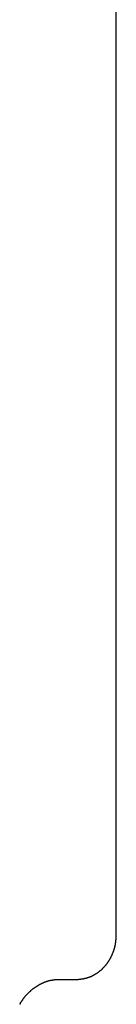
# Model space of a CAD drawing. Extents: x -89 to 89, y -60 to 60.
# Drawn here: x -61 to -61, y -16 to -15 of the extents above; entities that cross this region are included whole.
import ezdxf

# ---------------------------------------------------------------- set-up
doc = ezdxf.new("R2010")
doc.units = 0
doc.layers.get('0').update_dxf_attribs({"linetype": 'CONTINUOUS'})

msp = doc.modelspace()

# ---------------------------------------------------------------- linework, layer by layer
at = {"color": 0}
for points in [[(-60.6233, -15.7458), (-60.6233, -12.8237)], [(-60.6233, -15.7458), (-60.6233, -12.8237)], [(-60.6233, -15.7458), (-60.6233, -12.8237)], [(-60.6233, -15.7458), (-60.6233, -12.8237)], [(-60.6233, -15.7458), (-60.6233, -12.8237)], [(-60.6233, -15.7458), (-60.6233, -12.8237)], [(-60.6233, -15.7458), (-60.6233, -12.8237)], [(-60.6233, -15.7458), (-60.6233, -12.8237)], [(-60.6233, -15.7458), (-60.6233, -12.8237)], [(-60.6233, -15.7458), (-60.6233, -12.8237)], [(-60.6233, -15.7458), (-60.6233, -12.8237)], [(-60.6233, -15.7458), (-60.6233, -12.8237)], [(-60.6233, -15.7458), (-60.6233, -12.8237)], [(-60.6233, -15.7458), (-60.6233, -12.8237)], [(-60.6233, -15.7458), (-60.6233, -12.8237)], [(-60.6233, -15.7458), (-60.6233, -12.8237)], [(-60.6233, -15.7458), (-60.6233, -12.8237)], [(-60.6233, -15.7458), (-60.6233, -12.8237)], [(-60.6233, -15.7458), (-60.6233, -12.8237)], [(-60.6233, -15.7458), (-60.6233, -12.8237)], [(-60.6233, -15.7458), (-60.6233, -12.8237)], [(-60.6633, -15.792), (-60.6621, -15.792), (-60.6621, -15.792), (-60.6618, -15.7919), (-60.6618, -15.7919), (-60.6617, -15.7919), (-60.6617, -15.7919), (-60.6614, -15.7919), (-60.6614, -15.7919), (-60.6614, -15.7919), (-60.6614, -15.7919), (-60.6611, -15.7919), (-60.6611, -15.7919), (-60.6611, -15.7919), (-60.6611, -15.7919), (-60.6608, -15.7919), (-60.6608, -15.7919), (-60.6608, -15.7919), (-60.6608, -15.7919), (-60.6608, -15.7919), (-60.6605, -15.7918), (-60.6605, -15.7918), (-60.6605, -15.7918), (-60.6605, -15.7918), (-60.6602, -15.7918), (-60.6602, -15.7918), (-60.6602, -15.7918), (-60.6602, -15.7918), (-60.6599, -15.7918), (-60.6599, -15.7918), (-60.6599, -15.7918), (-60.6599, -15.7918), (-60.6596, -15.7918), (-60.6596, -15.7918), (-60.6596, -15.7918), (-60.6596, -15.7918), (-60.6596, -15.7918), (-60.6593, -15.7916), (-60.6593, -15.7916), (-60.6592, -15.7916), (-60.6592, -15.7916), (-60.6589, -15.7916), (-60.6589, -15.7916), (-60.6589, -15.7916), (-60.6589, -15.7916), (-60.6586, -15.7916), (-60.6586, -15.7916), (-60.6586, -15.7916), (-60.6586, -15.7916), (-60.6583, -15.7916), (-60.6583, -15.7916), (-60.6583, -15.7916), (-60.6583, -15.7916), (-60.6583, -15.7916), (-60.658, -15.7914), (-60.658, -15.7914), (-60.658, -15.7914), (-60.658, -15.7914), (-60.6577, -15.7914), (-60.6577, -15.7914), (-60.6577, -15.7914), (-60.6577, -15.7914), (-60.6574, -15.7914), (-60.6574, -15.7914), (-60.6574, -15.7914), (-60.6574, -15.7914), (-60.6571, -15.7914), (-60.6571, -15.7914), (-60.6571, -15.7914), (-60.6571, -15.7914), (-60.6571, -15.7914), (-60.6568, -15.7912), (-60.6568, -15.7912), (-60.6567, -15.7912), (-60.6567, -15.7912), (-60.6564, -15.7912), (-60.6564, -15.7912), (-60.6564, -15.7912), (-60.6564, -15.7912), (-60.6561, -15.7912), (-60.6561, -15.7912), (-60.6561, -15.7912), (-60.6561, -15.7912), (-60.6558, -15.7912), (-60.6558, -15.7912), (-60.6558, -15.7912), (-60.6558, -15.7912), (-60.6558, -15.7912), (-60.6555, -15.7909), (-60.6555, -15.7909), (-60.6555, -15.7909), (-60.6555, -15.7909), (-60.6552, -15.7909), (-60.6552, -15.7909), (-60.6552, -15.7909), (-60.6552, -15.7909), (-60.6549, -15.7909), (-60.6549, -15.7909), (-60.6549, -15.7909), (-60.6549, -15.7909), (-60.6546, -15.7909), (-60.6546, -15.7909), (-60.6546, -15.7909), (-60.6546, -15.7909), (-60.6546, -15.7909), (-60.6543, -15.7906), (-60.6543, -15.7906), (-60.6542, -15.7906), (-60.6542, -15.7906), (-60.6539, -15.7906), (-60.6539, -15.7906), (-60.6539, -15.7906), (-60.6539, -15.7906), (-60.6536, -15.7905), (-60.6536, -15.7905), (-60.6536, -15.7905), (-60.6536, -15.7905), (-60.6533, -15.7905), (-60.6533, -15.7905), (-60.6533, -15.7905), (-60.6533, -15.7905), (-60.6533, -15.7905), (-60.653, -15.7902), (-60.653, -15.7902), (-60.653, -15.7902), (-60.653, -15.7902), (-60.6527, -15.7902), (-60.6527, -15.7902), (-60.6527, -15.7902), (-60.6527, -15.7902), (-60.6524, -15.7901), (-60.6524, -15.7901), (-60.6524, -15.7901), (-60.6524, -15.7901), (-60.6521, -15.7901), (-60.6521, -15.7901), (-60.6521, -15.7901), (-60.6521, -15.7901), (-60.6521, -15.7901), (-60.6518, -15.7898), (-60.6518, -15.7898), (-60.6517, -15.7898), (-60.6517, -15.7898), (-60.6514, -15.7898), (-60.6514, -15.7898), (-60.6514, -15.7898), (-60.6514, -15.7898), (-60.6511, -15.7897), (-60.6511, -15.7897), (-60.6511, -15.7897), (-60.6511, -15.7897), (-60.6508, -15.7897), (-60.6508, -15.7897), (-60.6508, -15.7897), (-60.6508, -15.7897), (-60.6508, -15.7897), (-60.6505, -15.7894), (-60.6505, -15.7894), (-60.6505, -15.7894), (-60.6505, -15.7894), (-60.6502, -15.7894), (-60.6502, -15.7894), (-60.6502, -15.7894), (-60.6502, -15.7894), (-60.6499, -15.7892), (-60.6499, -15.7892), (-60.6499, -15.7892), (-60.6499, -15.7892), (-60.6496, -15.7892), (-60.6496, -15.7892), (-60.6496, -15.7892), (-60.6496, -15.7892), (-60.6496, -15.7892), (-60.6493, -15.7889), (-60.6493, -15.7889), (-60.6493, -15.7889), (-60.6493, -15.7889), (-60.649, -15.7889), (-60.649, -15.7889), (-60.649, -15.7889), (-60.649, -15.7889), (-60.6487, -15.7886), (-60.6487, -15.7886), (-60.6487, -15.7886), (-60.6487, -15.7886), (-60.6484, -15.7886), (-60.6484, -15.7886), (-60.6484, -15.7886), (-60.6484, -15.7886), (-60.6484, -15.7886), (-60.6481, -15.7883), (-60.6481, -15.7883), (-60.6481, -15.7883), (-60.6481, -15.7883), (-60.6478, -15.7883), (-60.6478, -15.7883), (-60.6478, -15.7883), (-60.6478, -15.7883), (-60.6475, -15.788), (-60.6475, -15.788), (-60.6475, -15.788), (-60.6475, -15.788), (-60.6472, -15.788), (-60.6472, -15.788), (-60.6472, -15.788), (-60.6472, -15.788), (-60.6472, -15.788), (-60.6469, -15.7877), (-60.6469, -15.7877), (-60.6469, -15.7877), (-60.6469, -15.7877), (-60.6466, -15.7877), (-60.6466, -15.7877), (-60.6466, -15.7877), (-60.6466, -15.7877), (-60.6463, -15.7874), (-60.6463, -15.7874), (-60.6463, -15.7874), (-60.6463, -15.7874), (-60.646, -15.7874), (-60.646, -15.7874), (-60.646, -15.7874), (-60.646, -15.7874), (-60.646, -15.7874), (-60.6457, -15.7871), (-60.6457, -15.7871), (-60.6457, -15.7871), (-60.6457, -15.7871), (-60.6454, -15.787), (-60.6454, -15.787), (-60.6454, -15.787), (-60.6454, -15.787), (-60.6451, -15.7867), (-60.6451, -15.7867), (-60.6451, -15.7867), (-60.6451, -15.7867), (-60.6448, -15.7867), (-60.6448, -15.7867), (-60.6448, -15.7867), (-60.6448, -15.7867), (-60.6448, -15.7867), (-60.6445, -15.7864), (-60.6445, -15.7864), (-60.6445, -15.7864), (-60.6445, -15.7864), (-60.6442, -15.7863), (-60.6442, -15.7863), (-60.6442, -15.7863), (-60.6442, -15.7863), (-60.6439, -15.786), (-60.6439, -15.786), (-60.6439, -15.786), (-60.6439, -15.786), (-60.6436, -15.786), (-60.6436, -15.786), (-60.6436, -15.786), (-60.6436, -15.786), (-60.6436, -15.786), (-60.6433, -15.7857), (-60.6433, -15.7857), (-60.6433, -15.7857), (-60.6433, -15.7857), (-60.643, -15.7855), (-60.643, -15.7855), (-60.643, -15.7855), (-60.643, -15.7855), (-60.6427, -15.7852), (-60.6427, -15.7852), (-60.6427, -15.7852), (-60.6427, -15.7852), (-60.6425, -15.7852), (-60.6425, -15.7852), (-60.6425, -15.7852), (-60.6425, -15.7852), (-60.6425, -15.7852), (-60.6422, -15.7849), (-60.6422, -15.7849), (-60.6422, -15.7849), (-60.6422, -15.7849), (-60.6419, -15.7847), (-60.6419, -15.7847), (-60.6419, -15.7847), (-60.6419, -15.7847), (-60.6416, -15.7844), (-60.6416, -15.7844), (-60.6416, -15.7844), (-60.6416, -15.7844), (-60.6414, -15.7844), (-60.6414, -15.7844), (-60.6414, -15.7844), (-60.6414, -15.7844), (-60.6414, -15.7844), (-60.6411, -15.7841), (-60.6411, -15.7841), (-60.6411, -15.7841), (-60.6411, -15.7841), (-60.6408, -15.7839), (-60.6408, -15.7839), (-60.6408, -15.7839), (-60.6408, -15.7839), (-60.6405, -15.7836), (-60.6405, -15.7836), (-60.6405, -15.7836), (-60.6405, -15.7836), (-60.6403, -15.7836), (-60.6403, -15.7836), (-60.6403, -15.7836), (-60.6403, -15.7836), (-60.6403, -15.7836), (-60.64, -15.7833), (-60.64, -15.7833), (-60.64, -15.7833), (-60.64, -15.7833), (-60.6397, -15.783), (-60.6397, -15.783), (-60.6397, -15.783), (-60.6397, -15.783), (-60.6394, -15.7827), (-60.6394, -15.7827), (-60.6394, -15.7827), (-60.6394, -15.7827), (-60.6392, -15.7827), (-60.6392, -15.7827), (-60.6392, -15.7827), (-60.6392, -15.7827), (-60.6392, -15.7827), (-60.6389, -15.7824), (-60.6389, -15.7824), (-60.6389, -15.7824), (-60.6389, -15.7824), (-60.6386, -15.7821), (-60.6386, -15.7821), (-60.6386, -15.7821), (-60.6386, -15.7821), (-60.6383, -15.7818), (-60.6383, -15.7818), (-60.6383, -15.7818), (-60.6383, -15.7818), (-60.6382, -15.7817), (-60.6382, -15.7817), (-60.6382, -15.7817), (-60.6382, -15.7817), (-60.6382, -15.7817), (-60.6379, -15.7814), (-60.6379, -15.7814), (-60.6379, -15.7814), (-60.6379, -15.7814), (-60.6376, -15.7811), (-60.6376, -15.7811), (-60.6376, -15.7811), (-60.6376, -15.7811), (-60.6373, -15.7808), (-60.6373, -15.7808), (-60.6373, -15.7808), (-60.6373, -15.7808), (-60.6372, -15.7808), (-60.6372, -15.7808), (-60.6372, -15.7808), (-60.6372, -15.7808), (-60.6372, -15.7808), (-60.6369, -15.7805), (-60.6369, -15.7805), (-60.6369, -15.7805), (-60.6369, -15.7805), (-60.6366, -15.7802), (-60.6366, -15.7802), (-60.6366, -15.7802), (-60.6366, -15.7802), (-60.6363, -15.7799), (-60.6363, -15.7799), (-60.6363, -15.7799), (-60.6363, -15.7799), (-60.6362, -15.7798), (-60.6362, -15.7798), (-60.6362, -15.7798), (-60.6362, -15.7798), (-60.6362, -15.7798), (-60.6359, -15.7795), (-60.6359, -15.7795), (-60.6359, -15.7795), (-60.6359, -15.7795), (-60.6356, -15.7792), (-60.6356, -15.7792), (-60.6356, -15.7792), (-60.6356, -15.7792), (-60.6353, -15.7789), (-60.6353, -15.7789), (-60.6353, -15.7789), (-60.6353, -15.7789), (-60.6353, -15.7787), (-60.6353, -15.7787), (-60.6353, -15.7787), (-60.6353, -15.7787), (-60.6353, -15.7787), (-60.635, -15.7784), (-60.635, -15.7784), (-60.635, -15.7784), (-60.635, -15.7784), (-60.6347, -15.7781), (-60.6347, -15.7781), (-60.6347, -15.7781), (-60.6347, -15.7781), (-60.6344, -15.7778), (-60.6344, -15.7778), (-60.6344, -15.7778), (-60.6344, -15.7778), (-60.6344, -15.7777), (-60.6344, -15.7777), (-60.6344, -15.7777), (-60.6344, -15.7777), (-60.6344, -15.7777), (-60.6341, -15.7774), (-60.6341, -15.7774), (-60.6341, -15.7774), (-60.6341, -15.7774), (-60.6338, -15.7771), (-60.6338, -15.7771), (-60.6338, -15.7771), (-60.6338, -15.7771), (-60.6335, -15.7768), (-60.6335, -15.7768), (-60.6335, -15.7768), (-60.6335, -15.7768), (-60.6335, -15.7766), (-60.6335, -15.7766), (-60.6335, -15.7766), (-60.6335, -15.7766), (-60.6335, -15.7766), (-60.6332, -15.7763), (-60.6332, -15.7763), (-60.6332, -15.7763), (-60.6332, -15.7763), (-60.633, -15.776), (-60.633, -15.776), (-60.633, -15.776), (-60.633, -15.776), (-60.6327, -15.7757), (-60.6327, -15.7757), (-60.6327, -15.7757), (-60.6327, -15.7757), (-60.6327, -15.7755), (-60.6327, -15.7755), (-60.6327, -15.7755), (-60.6327, -15.7755), (-60.6327, -15.7755), (-60.6324, -15.7752), (-60.6324, -15.7752), (-60.6324, -15.7752), (-60.6324, -15.7752), (-60.6322, -15.7749), (-60.6322, -15.7749), (-60.6322, -15.7749), (-60.6322, -15.7749), (-60.6319, -15.7746), (-60.6319, -15.7746), (-60.6319, -15.7746), (-60.6319, -15.7746), (-60.6319, -15.7743), (-60.6319, -15.7743), (-60.6319, -15.7743), (-60.6319, -15.7743), (-60.6319, -15.7743), (-60.6316, -15.774), (-60.6316, -15.774), (-60.6316, -15.774), (-60.6316, -15.774), (-60.6314, -15.7737), (-60.6314, -15.7737), (-60.6314, -15.7737), (-60.6314, -15.7737), (-60.6311, -15.7734), (-60.6311, -15.7734), (-60.6311, -15.7734), (-60.6311, -15.7734), (-60.6311, -15.7732), (-60.6311, -15.7732), (-60.6311, -15.7732), (-60.6311, -15.7732), (-60.6311, -15.7732), (-60.6308, -15.7729), (-60.6308, -15.7729), (-60.6308, -15.7729), (-60.6308, -15.7729), (-60.6307, -15.7726), (-60.6307, -15.7726), (-60.6307, -15.7726), (-60.6307, -15.7726), (-60.6304, -15.7723), (-60.6304, -15.7723), (-60.6304, -15.7723), (-60.6304, -15.7723), (-60.6304, -15.772), (-60.6304, -15.772), (-60.6304, -15.772), (-60.6304, -15.772), (-60.6304, -15.772), (-60.6301, -15.7717), (-60.6301, -15.7717), (-60.6301, -15.7717), (-60.6301, -15.7717), (-60.63, -15.7714), (-60.63, -15.7714), (-60.63, -15.7714), (-60.63, -15.7714), (-60.6297, -15.7711), (-60.6297, -15.7711), (-60.6297, -15.7711), (-60.6297, -15.7711), (-60.6297, -15.7708), (-60.6297, -15.7708), (-60.6297, -15.7708), (-60.6297, -15.7708), (-60.6297, -15.7708), (-60.6294, -15.7705), (-60.6294, -15.7705), (-60.6294, -15.7705), (-60.6294, -15.7705), (-60.6293, -15.7702), (-60.6293, -15.7702), (-60.6293, -15.7702), (-60.6293, -15.7702), (-60.629, -15.7699), (-60.629, -15.7699), (-60.629, -15.7699), (-60.629, -15.7699), (-60.629, -15.7696), (-60.629, -15.7696), (-60.629, -15.7696), (-60.629, -15.7696), (-60.629, -15.7696), (-60.6287, -15.7693), (-60.6287, -15.7693), (-60.6287, -15.7693), (-60.6287, -15.7693), (-60.6287, -15.769), (-60.6287, -15.769), (-60.6287, -15.769), (-60.6287, -15.769), (-60.6284, -15.7687), (-60.6284, -15.7687), (-60.6284, -15.7687), (-60.6284, -15.7687), (-60.6284, -15.7684), (-60.6284, -15.7684), (-60.6284, -15.7684), (-60.6284, -15.7684), (-60.6284, -15.7684), (-60.6281, -15.7681), (-60.6281, -15.7681), (-60.6281, -15.7681), (-60.6281, -15.7681), (-60.6281, -15.7678), (-60.6281, -15.7678), (-60.6281, -15.7678), (-60.6281, -15.7678), (-60.6279, -15.7675), (-60.6279, -15.7675), (-60.6279, -15.7675), (-60.6279, -15.7675), (-60.6279, -15.7672), (-60.6279, -15.7672), (-60.6279, -15.7672), (-60.6279, -15.7672), (-60.6279, -15.7672), (-60.6276, -15.7669), (-60.6276, -15.7669), (-60.6276, -15.7668), (-60.6276, -15.7668), (-60.6276, -15.7665), (-60.6276, -15.7665), (-60.6276, -15.7665), (-60.6276, -15.7665), (-60.6273, -15.7662), (-60.6273, -15.7662), (-60.6273, -15.7662), (-60.6273, -15.7662), (-60.6273, -15.7659), (-60.6273, -15.7659), (-60.6273, -15.7659), (-60.6273, -15.7659), (-60.6273, -15.7659), (-60.627, -15.7656), (-60.627, -15.7656), (-60.627, -15.7656), (-60.627, -15.7656), (-60.627, -15.7653), (-60.627, -15.7653), (-60.627, -15.7653), (-60.627, -15.7653), (-60.6268, -15.765), (-60.6268, -15.765), (-60.6268, -15.765), (-60.6268, -15.765), (-60.6268, -15.7647), (-60.6268, -15.7647), (-60.6268, -15.7647), (-60.6268, -15.7647), (-60.6268, -15.7647), (-60.6265, -15.7644), (-60.6265, -15.7644), (-60.6265, -15.7643), (-60.6265, -15.7643), (-60.6265, -15.764), (-60.6265, -15.764), (-60.6265, -15.764), (-60.6265, -15.764), (-60.6263, -15.7637), (-60.6263, -15.7637), (-60.6263, -15.7637), (-60.6263, -15.7637), (-60.6263, -15.7634), (-60.6263, -15.7634), (-60.6263, -15.7634), (-60.6263, -15.7634), (-60.6263, -15.7634), (-60.626, -15.7631), (-60.626, -15.7631), (-60.626, -15.763), (-60.626, -15.763), (-60.626, -15.7627), (-60.626, -15.7627), (-60.626, -15.7627), (-60.626, -15.7627), (-60.6259, -15.7624), (-60.6259, -15.7624), (-60.6259, -15.7624), (-60.6259, -15.7624), (-60.6259, -15.7621), (-60.6259, -15.7621), (-60.6259, -15.7621), (-60.6259, -15.7621), (-60.6259, -15.7621), (-60.6256, -15.7618), (-60.6256, -15.7618), (-60.6256, -15.7617), (-60.6256, -15.7617), (-60.6256, -15.7614), (-60.6256, -15.7614), (-60.6256, -15.7614), (-60.6256, -15.7614), (-60.6255, -15.7611), (-60.6255, -15.7611), (-60.6255, -15.7611), (-60.6255, -15.7611), (-60.6255, -15.7608), (-60.6255, -15.7608), (-60.6255, -15.7608), (-60.6255, -15.7608), (-60.6255, -15.7608), (-60.6252, -15.7605), (-60.6252, -15.7605), (-60.6252, -15.7604), (-60.6252, -15.7604), (-60.6252, -15.7601), (-60.6252, -15.7601), (-60.6252, -15.7601), (-60.6252, -15.7601), (-60.6251, -15.7598), (-60.6251, -15.7598), (-60.6251, -15.7598), (-60.6251, -15.7598), (-60.6251, -15.7595), (-60.6251, -15.7595), (-60.6251, -15.7595), (-60.6251, -15.7595), (-60.6251, -15.7595), (-60.6248, -15.7592), (-60.6248, -15.7592), (-60.6248, -15.759), (-60.6248, -15.759), (-60.6248, -15.7587), (-60.6248, -15.7587), (-60.6248, -15.7587), (-60.6248, -15.7587), (-60.6248, -15.7584), (-60.6248, -15.7584), (-60.6248, -15.7584), (-60.6248, -15.7584), (-60.6248, -15.7581), (-60.6248, -15.7581), (-60.6248, -15.7581), (-60.6248, -15.7581), (-60.6248, -15.7581), (-60.6245, -15.7578), (-60.6245, -15.7578), (-60.6245, -15.7577), (-60.6245, -15.7577), (-60.6245, -15.7574), (-60.6245, -15.7574), (-60.6245, -15.7574), (-60.6245, -15.7574), (-60.6245, -15.7571), (-60.6245, -15.7571), (-60.6245, -15.7571), (-60.6245, -15.7571), (-60.6245, -15.7568), (-60.6245, -15.7568), (-60.6245, -15.7568), (-60.6245, -15.7568), (-60.6245, -15.7568), (-60.6242, -15.7565), (-60.6242, -15.7565), (-60.6242, -15.7563), (-60.6242, -15.7563), (-60.6242, -15.756), (-60.6242, -15.756), (-60.6242, -15.756), (-60.6242, -15.756), (-60.6242, -15.7557), (-60.6242, -15.7557), (-60.6242, -15.7557), (-60.6242, -15.7557), (-60.6242, -15.7554), (-60.6242, -15.7554), (-60.6242, -15.7554), (-60.6242, -15.7554), (-60.6242, -15.7554), (-60.624, -15.7551), (-60.624, -15.7551), (-60.624, -15.755), (-60.624, -15.755), (-60.624, -15.7547), (-60.624, -15.7547), (-60.624, -15.7547), (-60.624, -15.7547), (-60.624, -15.7544), (-60.624, -15.7544), (-60.624, -15.7544), (-60.624, -15.7544), (-60.624, -15.7541), (-60.624, -15.7541), (-60.624, -15.7541), (-60.624, -15.7541), (-60.624, -15.7541), (-60.6238, -15.7538), (-60.6238, -15.7538), (-60.6238, -15.7538), (-60.6238, -15.7538), (-60.6238, -15.7535), (-60.6238, -15.7535), (-60.6238, -15.7535), (-60.6238, -15.7535), (-60.6238, -15.7532), (-60.6238, -15.7532), (-60.6238, -15.7532), (-60.6238, -15.7532), (-60.6238, -15.7529), (-60.6238, -15.7529), (-60.6238, -15.7529), (-60.6238, -15.7529), (-60.6238, -15.7529), (-60.6236, -15.7526), (-60.6236, -15.7526), (-60.6236, -15.7523), (-60.6236, -15.7523), (-60.6236, -15.752), (-60.6236, -15.752), (-60.6236, -15.752), (-60.6236, -15.752), (-60.6236, -15.7517), (-60.6236, -15.7517), (-60.6236, -15.7516), (-60.6236, -15.7516), (-60.6236, -15.7513), (-60.6236, -15.7513), (-60.6236, -15.7513), (-60.6236, -15.7513), (-60.6236, -15.7513), (-60.6234, -15.751), (-60.6234, -15.751), (-60.6234, -15.7507), (-60.6234, -15.7507), (-60.6234, -15.7504), (-60.6234, -15.7504), (-60.6234, -15.7501), (-60.6234, -15.7501), (-60.6234, -15.7498), (-60.6234, -15.7498), (-60.6234, -15.7495), (-60.6234, -15.7495), (-60.6234, -15.7492), (-60.6234, -15.7492), (-60.6234, -15.7489), (-60.6234, -15.7489), (-60.6234, -15.7489), (-60.6233, -15.7486), (-60.6233, -15.7483), (-60.6233, -15.748), (-60.6233, -15.748), (-60.6233, -15.7477), (-60.6233, -15.7476), (-60.6233, -15.7473), (-60.6233, -15.7473), (-60.6233, -15.747), (-60.6233, -15.7467), (-60.6233, -15.7464), (-60.6233, -15.7464), (-60.6233, -15.7461), (-60.6233, -15.7461), (-60.6233, -15.7458), (-60.6233, -15.7458)], [(-60.6233, -15.7458), (-60.6233, -15.7458)], [(-60.7225, -15.8178), (-60.7222, -15.8175), (-60.7222, -15.8175), (-60.7222, -15.8172), (-60.7222, -15.8172), (-60.7219, -15.8169), (-60.7219, -15.8169), (-60.7219, -15.8166), (-60.7219, -15.8166), (-60.7216, -15.8163), (-60.7216, -15.8163), (-60.7216, -15.816), (-60.7216, -15.816), (-60.7216, -15.816), (-60.7213, -15.8157), (-60.7213, -15.8157), (-60.721, -15.8154), (-60.721, -15.8154), (-60.7207, -15.8151), (-60.7207, -15.8151), (-60.7207, -15.8148), (-60.7207, -15.8148), (-60.7204, -15.8145), (-60.7204, -15.8145), (-60.7204, -15.8142), (-60.7204, -15.8142), (-60.7201, -15.8139), (-60.7201, -15.8139), (-60.7201, -15.8137), (-60.7201, -15.8137), (-60.7201, -15.8137), (-60.7198, -15.8134), (-60.7198, -15.8134), (-60.7195, -15.8131), (-60.7195, -15.8131), (-60.7192, -15.8128), (-60.7192, -15.8128), (-60.7192, -15.8125), (-60.7192, -15.8125), (-60.7189, -15.8122), (-60.7189, -15.8122), (-60.7188, -15.8119), (-60.7188, -15.8119), (-60.7185, -15.8116), (-60.7185, -15.8116), (-60.7185, -15.8115), (-60.7185, -15.8115), (-60.7185, -15.8115), (-60.7182, -15.8112), (-60.7182, -15.8112), (-60.7179, -15.8109), (-60.7179, -15.8109), (-60.7176, -15.8106), (-60.7176, -15.8106), (-60.7176, -15.8103), (-60.7176, -15.8103), (-60.7173, -15.81), (-60.7173, -15.81), (-60.7171, -15.8097), (-60.7171, -15.8097), (-60.7168, -15.8094), (-60.7168, -15.8094), (-60.7168, -15.8094), (-60.7168, -15.8094), (-60.7168, -15.8094), (-60.7165, -15.8091), (-60.7165, -15.8091), (-60.7162, -15.8088), (-60.7162, -15.8088), (-60.7159, -15.8085), (-60.7159, -15.8085), (-60.7159, -15.8083), (-60.7159, -15.8083), (-60.7156, -15.808), (-60.7156, -15.808), (-60.7153, -15.8077), (-60.7153, -15.8077), (-60.715, -15.8074), (-60.715, -15.8074), (-60.715, -15.8074), (-60.715, -15.8074), (-60.715, -15.8074), (-60.7147, -15.8071), (-60.7147, -15.8071), (-60.7144, -15.8068), (-60.7144, -15.8068), (-60.7141, -15.8065), (-60.7141, -15.8065), (-60.7141, -15.8065), (-60.7141, -15.8065), (-60.7138, -15.8062), (-60.7138, -15.8062), (-60.7135, -15.8059), (-60.7135, -15.8059), (-60.7132, -15.8056), (-60.7132, -15.8056), (-60.7132, -15.8056), (-60.7132, -15.8056), (-60.7132, -15.8056), (-60.7129, -15.8053), (-60.7129, -15.8053), (-60.7126, -15.805), (-60.7126, -15.805), (-60.7123, -15.8047), (-60.7123, -15.8047), (-60.7122, -15.8047), (-60.7122, -15.8047), (-60.7119, -15.8044), (-60.7119, -15.8044), (-60.7116, -15.8041), (-60.7116, -15.8041), (-60.7113, -15.8038), (-60.7113, -15.8038), (-60.7113, -15.8038), (-60.7113, -15.8038), (-60.7113, -15.8038), (-60.711, -15.8035), (-60.711, -15.8035), (-60.7107, -15.8032), (-60.7107, -15.8032), (-60.7104, -15.8029), (-60.7104, -15.8029), (-60.7102, -15.8029), (-60.7102, -15.8029), (-60.7099, -15.8026), (-60.7099, -15.8026), (-60.7096, -15.8025), (-60.7096, -15.8025), (-60.7093, -15.8022), (-60.7093, -15.8022), (-60.7093, -15.8022), (-60.7093, -15.8022), (-60.7093, -15.8022), (-60.709, -15.8019), (-60.709, -15.8019), (-60.7087, -15.8016), (-60.7087, -15.8016), (-60.7084, -15.8013), (-60.7084, -15.8013), (-60.7083, -15.8013), (-60.7083, -15.8013), (-60.708, -15.801), (-60.708, -15.801), (-60.7077, -15.801), (-60.7077, -15.801), (-60.7074, -15.8007), (-60.7074, -15.8007), (-60.7074, -15.8007), (-60.7074, -15.8007), (-60.7074, -15.8007), (-60.7071, -15.8004), (-60.7071, -15.8004), (-60.7068, -15.8002), (-60.7068, -15.8002), (-60.7065, -15.7999), (-60.7065, -15.7999), (-60.7062, -15.7999), (-60.7062, -15.7999), (-60.7059, -15.7996), (-60.7059, -15.7996), (-60.7056, -15.7996), (-60.7056, -15.7996), (-60.7053, -15.7993), (-60.7053, -15.7993), (-60.7053, -15.7993), (-60.7053, -15.7993), (-60.7053, -15.7993), (-60.705, -15.799), (-60.705, -15.799), (-60.7047, -15.7989), (-60.7047, -15.7989), (-60.7044, -15.7986), (-60.7044, -15.7986), (-60.7042, -15.7986), (-60.7042, -15.7986), (-60.7039, -15.7983), (-60.7039, -15.7983), (-60.7036, -15.7983), (-60.7036, -15.7983), (-60.7033, -15.798), (-60.7033, -15.798), (-60.7033, -15.798), (-60.7033, -15.798), (-60.7033, -15.798), (-60.703, -15.7977), (-60.703, -15.7977), (-60.7027, -15.7977), (-60.7027, -15.7977), (-60.7024, -15.7974), (-60.7024, -15.7974), (-60.7021, -15.7974), (-60.7021, -15.7974), (-60.7018, -15.7971), (-60.7018, -15.7971), (-60.7015, -15.7971), (-60.7015, -15.7971), (-60.7012, -15.7969), (-60.7012, -15.7969), (-60.7012, -15.7969), (-60.7012, -15.7969), (-60.7012, -15.7969), (-60.7009, -15.7966), (-60.7009, -15.7966), (-60.7006, -15.7966), (-60.7006, -15.7966), (-60.7003, -15.7963), (-60.7003, -15.7963), (-60.7, -15.7963), (-60.7, -15.7963), (-60.6997, -15.796), (-60.6997, -15.796), (-60.6994, -15.796), (-60.6994, -15.796), (-60.6991, -15.7959), (-60.6991, -15.7959), (-60.6991, -15.7959), (-60.6991, -15.7959), (-60.6991, -15.7959), (-60.6988, -15.7956), (-60.6988, -15.7956), (-60.6985, -15.7956), (-60.6985, -15.7956), (-60.6982, -15.7953), (-60.6982, -15.7953), (-60.6979, -15.7953), (-60.6979, -15.7953), (-60.6976, -15.795), (-60.6976, -15.795), (-60.6973, -15.795), (-60.6973, -15.795), (-60.697, -15.795), (-60.697, -15.795), (-60.697, -15.795), (-60.697, -15.795), (-60.697, -15.795), (-60.6967, -15.7947), (-60.6967, -15.7947), (-60.6964, -15.7947), (-60.6964, -15.7947), (-60.6961, -15.7946), (-60.6961, -15.7946), (-60.6958, -15.7946), (-60.6958, -15.7946), (-60.6955, -15.7943), (-60.6955, -15.7943), (-60.6952, -15.7943), (-60.6952, -15.7943), (-60.6949, -15.7943), (-60.6949, -15.7943), (-60.6949, -15.7943), (-60.6949, -15.7943), (-60.6949, -15.7943), (-60.6946, -15.794), (-60.6946, -15.794), (-60.6943, -15.794), (-60.6943, -15.794), (-60.694, -15.7939), (-60.694, -15.7939), (-60.6938, -15.7939), (-60.6938, -15.7939), (-60.6935, -15.7936), (-60.6935, -15.7936), (-60.6932, -15.7936), (-60.6932, -15.7936), (-60.6929, -15.7936), (-60.6929, -15.7936), (-60.6929, -15.7936), (-60.6929, -15.7936), (-60.6929, -15.7936), (-60.6926, -15.7933), (-60.6926, -15.7933), (-60.6923, -15.7933), (-60.6923, -15.7933), (-60.692, -15.7933), (-60.692, -15.7933), (-60.692, -15.7933), (-60.692, -15.7933), (-60.6917, -15.7931), (-60.6917, -15.7931), (-60.6914, -15.7931), (-60.6914, -15.7931), (-60.6911, -15.7931), (-60.6911, -15.7931), (-60.6911, -15.7931), (-60.6911, -15.7931), (-60.6911, -15.7931), (-60.6908, -15.7928), (-60.6908, -15.7928), (-60.6905, -15.7928), (-60.6905, -15.7928), (-60.6902, -15.7928), (-60.6902, -15.7928), (-60.6899, -15.7928), (-60.6899, -15.7928), (-60.6896, -15.7927), (-60.6896, -15.7927), (-60.6893, -15.7927), (-60.6893, -15.7927), (-60.689, -15.7927), (-60.689, -15.7927), (-60.6888, -15.7927), (-60.6888, -15.7927), (-60.6888, -15.7927), (-60.6885, -15.7924), (-60.6882, -15.7924), (-60.6879, -15.7924), (-60.6879, -15.7924), (-60.6876, -15.7924), (-60.6873, -15.7924), (-60.687, -15.7924), (-60.687, -15.7924), (-60.6867, -15.7923), (-60.6864, -15.7923), (-60.6861, -15.7923), (-60.6861, -15.7923), (-60.6858, -15.7923), (-60.6857, -15.7923), (-60.6854, -15.7923), (-60.6854, -15.7923), (-60.6854, -15.7923), (-60.6851, -15.792), (-60.6848, -15.792), (-60.6845, -15.792), (-60.6842, -15.792), (-60.6839, -15.792), (-60.6836, -15.792), (-60.6833, -15.792), (-60.6831, -15.792), (-60.6828, -15.792), (-60.6825, -15.792), (-60.6822, -15.792), (-60.6819, -15.792), (-60.6816, -15.792), (-60.6813, -15.792), (-60.681, -15.792), (-60.681, -15.792)], [(-60.681, -15.792), (-60.681, -15.792)], [(-60.681, -15.792), (-60.6633, -15.792)], [(-60.681, -15.792), (-60.6633, -15.792)], [(-60.681, -15.792), (-60.6633, -15.792)], [(-60.681, -15.792), (-60.6633, -15.792)], [(-60.681, -15.792), (-60.6633, -15.792)], [(-60.681, -15.792), (-60.6633, -15.792)], [(-60.681, -15.792), (-60.6633, -15.792)], [(-60.681, -15.792), (-60.6633, -15.792)], [(-60.681, -15.792), (-60.6633, -15.792)], [(-60.681, -15.792), (-60.6633, -15.792)], [(-60.681, -15.792), (-60.6633, -15.792)], [(-60.681, -15.792), (-60.6633, -15.792)], [(-60.681, -15.792), (-60.6633, -15.792)], [(-60.681, -15.792), (-60.6633, -15.792)], [(-60.681, -15.792), (-60.6633, -15.792)], [(-60.681, -15.792), (-60.6633, -15.792)], [(-60.681, -15.792), (-60.6633, -15.792)], [(-60.681, -15.792), (-60.6633, -15.792)], [(-60.681, -15.792), (-60.6633, -15.792)], [(-60.681, -15.792), (-60.6633, -15.792)], [(-60.681, -15.792), (-60.6633, -15.792)], [(-60.6633, -15.792), (-60.6633, -15.792)]]:
    msp.add_lwpolyline(points, dxfattribs=at)

doc.saveas('drawing.dxf')
